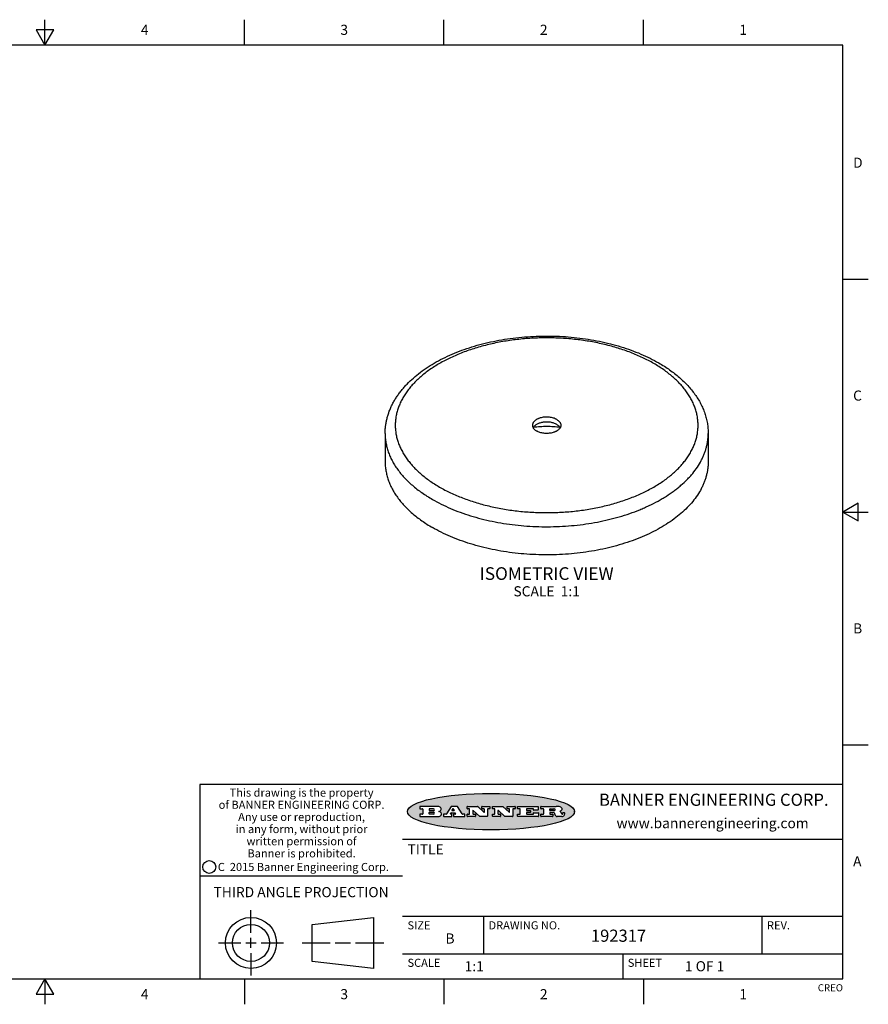
# Model space of a CAD drawing. Units: inches. Extents: x 0.4 to 16.6, y 0.6 to 10.4.
# Drawn here: x 8.3 to 16.6, y 0.6 to 10.4 of the extents above; entities that cross this region are included whole.
import ezdxf

# ---------------------------------------------------------------- set-up
doc = ezdxf.new("R2010")
doc.units = ezdxf.units.IN
doc.header["$LTSCALE"] = 0.935
doc.header["$MEASUREMENT"] = 0
doc.layers.get('0').update_dxf_attribs({"linetype": 'CONTINUOUS'})
doc.layers.add('AXIS', color=7, linetype='CONTINUOUS')
doc.layers.add('NOTES', color=7, linetype='CONTINUOUS')
doc.styles.add('TEXTSTYLE_2', font='txt', dxfattribs={"width": 0.8})
doc.styles.add('TEXTSTYLE_3', font='txt', dxfattribs={"width": 0.85})
doc.styles.add('TEXTSTYLE_4', font='txt', dxfattribs={"width": 0.9})
doc.styles.add('TEXTSTYLE_5', font='txt', dxfattribs={"width": 0.75})

msp = doc.modelspace()

# ---------------------------------------------------------------- hatches: boundary and pattern name
at = {"linetype": 'CONTINUOUS'}
h = msp.add_hatch(color=7, dxfattribs=at)
edge = h.paths.add_edge_path()
edge.add_arc((13.5577, 2.5085), 0.0173, 232.47135, 267.33819)
edge.add_arc((13.5608, 2.5144), 0.0239, 209.82476, 235.12551)
edge.add_arc((13.5807, 2.5212), 0.0447, 195.53159, 204.76244)
edge.add_line((13.5376, 2.5093), (13.5358, 2.5153))
edge.add_arc((13.4974, 2.5055), 0.0396, 14.32011, 22.49847)
edge.add_arc((13.5202, 2.5145), 0.0151, 24.09826, 63.03695)
edge.add_arc((13.5161, 2.5062), 0.0244, 63.3666, 90.39377)
edge.add_line((13.516, 2.5306), (13.4883, 2.5306))
edge.add_arc((13.4883, 2.5281), 0.00247, 89.99996, 180.00004)
edge.add_line((13.4859, 2.5281), (13.4859, 2.5184))
edge.add_arc((13.4883, 2.5184), 0.00247, 179.99996, 270.00004)
edge.add_line((13.4883, 2.516), (13.513, 2.516))
edge.add_arc((13.513, 2.5135), 0.00247, 359.99996, 90.00004)
edge.add_line((13.5155, 2.5135), (13.5155, 2.4937))
edge.add_arc((13.513, 2.4937), 0.00247, 269.99996, 0.00004)
edge.add_line((13.513, 2.4912), (13.3994, 2.4912))
edge.add_arc((13.3994, 2.4937), 0.00247, 179.99996, 270.00004)
edge.add_line((13.397, 2.4937), (13.397, 2.5135))
edge.add_arc((13.3994, 2.5135), 0.00247, 89.99996, 180.00004)
edge.add_line((13.3994, 2.516), (13.4222, 2.516))
edge.add_arc((13.4222, 2.5185), 0.00247, 269.99996, 0.00004)
edge.add_line((13.4247, 2.5185), (13.4247, 2.5648))
edge.add_arc((13.4222, 2.5648), 0.00247, 359.99996, 90.00004)
edge.add_line((13.4222, 2.5673), (13.3994, 2.5673))
edge.add_arc((13.3994, 2.5698), 0.00247, 179.99996, 270.00004)
edge.add_line((13.397, 2.5698), (13.397, 2.5896))
edge.add_arc((13.3994, 2.5896), 0.00247, 89.99996, 180.00004)
edge.add_line((13.3994, 2.592), (13.549, 2.592))
edge.add_arc((13.5464, 2.4095), 0.1826, 79.86185, 89.16409)
edge.add_arc((13.5727, 2.5503), 0.0393, 59.12021, 81.47302)
edge.add_arc((13.5783, 2.5567), 0.031, 34.75409, 62.0879)
edge.add_arc((13.59, 2.5652), 0.0165, 1.54845, 33.50332)
edge.add_arc((13.5933, 2.5654), 0.0132, 331.151, 1.2054)
edge.add_arc((13.5823, 2.572), 0.0261, 305.63738, 329.97276)
edge.add_arc((13.552, 2.6153), 0.0789, 292.90616, 305.25747)
edge.add_arc((13.5283, 2.4386), 0.1173, 58.61477, 62.37372)
edge.add_arc((13.5761, 2.5167), 0.0257, 39.38043, 59.03611)
edge.add_arc((13.575, 2.5167), 0.0266, 20.36309, 37.97271)
edge.add_arc((13.5571, 2.5095), 0.0459, 15.67403, 20.99173)
edge.add_arc((13.6157, 2.5251), 0.0147, 192.70545, 206.05949)
edge.add_arc((13.6072, 2.5209), 0.00524, 205.52321, 227.50549)
edge.add_arc((13.6055, 2.5191), 0.00273, 228.51176, 266.14858)
edge.add_line((13.6053, 2.5164), (13.6064, 2.5164))
edge.add_arc((13.6063, 2.5296), 0.0132, 270.2662, 281.24049)
edge.add_arc((13.6075, 2.5239), 0.00739, 280.82882, 305.08375)
edge.add_arc((13.6079, 2.523), 0.00646, 306.50862, 340.21624)
edge.add_arc((13.6027, 2.5248), 0.0119, 340.78839, 1.16915)
edge.add_line((13.6147, 2.525), (13.6147, 2.5276))
edge.add_arc((13.6171, 2.5276), 0.00247, 89.99996, 180.00004)
edge.add_line((13.6171, 2.5301), (13.6293, 2.5301))
edge.add_arc((13.6293, 2.5276), 0.00247, 359.99996, 90.00004)
edge.add_line((13.6317, 2.5276), (13.6317, 2.5161))
edge.add_arc((13.6142, 2.5162), 0.0176, 332.22791, 359.65955)
edge.add_arc((13.6049, 2.5211), 0.0281, 308.50718, 332.24007)
edge.add_arc((13.5979, 2.5287), 0.0384, 288.76568, 309.61043)
edge.add_arc((13.6036, 2.5111), 0.0199, 271.85866, 289.41313)
edge.add_line((13.6043, 2.4912), (13.5569, 2.4912))
edge = h.paths.add_edge_path()
edge.add_arc((13.1673, 2.4937), 0.00247, 179.99996, 270.00004)
edge.add_line((13.1648, 2.4937), (13.1648, 2.5135))
edge.add_arc((13.1673, 2.5135), 0.00247, 89.99996, 180.00004)
edge.add_line((13.1673, 2.516), (13.1912, 2.516))
edge.add_arc((13.1912, 2.5185), 0.00247, 269.99996, 0.00004)
edge.add_line((13.1937, 2.5185), (13.1937, 2.5648))
edge.add_arc((13.1912, 2.5648), 0.00247, 359.99996, 90.00004)
edge.add_line((13.1912, 2.5673), (13.1673, 2.5673))
edge.add_arc((13.1673, 2.5698), 0.00247, 179.99996, 270.00004)
edge.add_line((13.1648, 2.5698), (13.1648, 2.5896))
edge.add_arc((13.1673, 2.5896), 0.00247, 89.99996, 180.00004)
edge.add_line((13.1673, 2.592), (13.3691, 2.592))
edge.add_arc((13.3691, 2.5896), 0.00247, 359.99996, 90.00004)
edge.add_line((13.3716, 2.5896), (13.3716, 2.5566))
edge.add_arc((13.3691, 2.5566), 0.00247, 269.99996, 0.00004)
edge.add_line((13.3691, 2.5541), (13.3272, 2.5541))
edge.add_arc((13.3272, 2.5566), 0.00247, 179.99996, 270.00004)
edge.add_line((13.3248, 2.5566), (13.3248, 2.5648))
edge.add_arc((13.3223, 2.5648), 0.00247, 359.99996, 90.00004)
edge.add_line((13.3223, 2.5673), (13.2583, 2.5673))
edge.add_arc((13.2583, 2.5648), 0.00247, 89.99996, 180.00004)
edge.add_line((13.2558, 2.5648), (13.2558, 2.5533))
edge.add_arc((13.2583, 2.5533), 0.00247, 179.99996, 270.00004)
edge.add_line((13.2583, 2.5508), (13.2934, 2.5508))
edge.add_arc((13.2934, 2.5483), 0.00247, 359.99996, 90.00004)
edge.add_line((13.2959, 2.5483), (13.2959, 2.535))
edge.add_arc((13.2934, 2.535), 0.00247, 269.99996, 0.00004)
edge.add_line((13.2934, 2.5325), (13.2583, 2.5325))
edge.add_arc((13.2583, 2.53), 0.00247, 89.99996, 180.00004)
edge.add_line((13.2558, 2.53), (13.2558, 2.5185))
edge.add_arc((13.2583, 2.5185), 0.00247, 179.99996, 270.00004)
edge.add_line((13.2583, 2.516), (13.3233, 2.516))
edge.add_arc((13.3233, 2.5185), 0.00247, 269.99996, 0.00004)
edge.add_line((13.3257, 2.5185), (13.3257, 2.5267))
edge.add_arc((13.3282, 2.5267), 0.00247, 89.99996, 180.00004)
edge.add_line((13.3282, 2.5292), (13.3705, 2.5292))
edge.add_arc((13.3705, 2.5267), 0.00247, 359.99996, 90.00004)
edge.add_line((13.373, 2.5267), (13.373, 2.4937))
edge.add_arc((13.3705, 2.4937), 0.00247, 269.99996, 0.00004)
edge.add_line((13.3705, 2.4912), (13.1673, 2.4912))
edge = h.paths.add_edge_path()
edge.add_arc((13.0426, 2.4937), 0.00247, 226.3478, 270.00312)
edge.add_line((13.0409, 2.4919), (12.9776, 2.5523))
edge.add_arc((12.9759, 2.5505), 0.00248, 46.34613, 180.00146)
edge.add_line((12.9735, 2.5505), (12.9735, 2.5185))
edge.add_arc((12.9759, 2.5185), 0.00247, 179.99996, 270.00004)
edge.add_line((12.9759, 2.516), (12.9963, 2.516))
edge.add_arc((12.9963, 2.5135), 0.00247, 359.99996, 90.00004)
edge.add_line((12.9987, 2.5135), (12.9987, 2.4937))
edge.add_arc((12.9963, 2.4937), 0.00247, 269.99996, 0.00004)
edge.add_line((12.9963, 2.4912), (12.9206, 2.4912))
edge.add_arc((12.9206, 2.4937), 0.00247, 179.99996, 270.00004)
edge.add_line((12.9181, 2.4937), (12.9181, 2.5135))
edge.add_arc((12.9206, 2.5135), 0.00247, 89.99996, 180.00004)
edge.add_line((12.9206, 2.516), (12.9392, 2.516))
edge.add_arc((12.9392, 2.5185), 0.00247, 269.99996, 0.00004)
edge.add_line((12.9417, 2.5185), (12.9417, 2.5648))
edge.add_arc((12.9392, 2.5648), 0.00247, 359.99996, 90.00004)
edge.add_line((12.9392, 2.5673), (12.9206, 2.5673))
edge.add_arc((12.9206, 2.5698), 0.00247, 179.99996, 270.00004)
edge.add_line((12.9181, 2.5698), (12.9181, 2.5896))
edge.add_arc((12.9206, 2.5896), 0.00247, 89.99996, 180.00004)
edge.add_line((12.9206, 2.592), (13.0211, 2.592))
edge.add_arc((13.0211, 2.5896), 0.00247, 46.3478, 90.00312)
edge.add_line((13.0228, 2.5913), (13.0828, 2.5341))
edge.add_arc((13.0845, 2.5359), 0.00248, 226.34613, 0.00146)
edge.add_line((13.087, 2.5359), (13.087, 2.5648))
edge.add_arc((13.0845, 2.5648), 0.00247, 359.99996, 90.00004)
edge.add_line((13.0845, 2.5673), (13.0657, 2.5673))
edge.add_arc((13.0657, 2.5698), 0.00247, 179.99996, 270.00004)
edge.add_line((13.0633, 2.5698), (13.0633, 2.5896))
edge.add_arc((13.0657, 2.5896), 0.00247, 89.99996, 180.00004)
edge.add_line((13.0657, 2.592), (13.1397, 2.592))
edge.add_arc((13.1397, 2.5896), 0.00247, 359.99996, 90.00004)
edge.add_line((13.1422, 2.5896), (13.1422, 2.5698))
edge.add_arc((13.1397, 2.5698), 0.00247, 269.99996, 0.00004)
edge.add_line((13.1397, 2.5673), (13.1218, 2.5673))
edge.add_arc((13.1218, 2.5648), 0.00247, 89.99996, 180.00004)
edge.add_line((13.1193, 2.5648), (13.1193, 2.4937))
edge.add_arc((13.1168, 2.4937), 0.00247, 269.99996, 0.00004)
edge.add_line((13.1168, 2.4912), (13.0426, 2.4912))
edge = h.paths.add_edge_path()
edge.add_arc((12.7944, 2.4937), 0.00248, 226.35937, 270.01469)
edge.add_line((12.7927, 2.4919), (12.7294, 2.5523))
edge.add_arc((12.7277, 2.5505), 0.00248, 46.34613, 180.00146)
edge.add_line((12.7252, 2.5505), (12.7252, 2.5185))
edge.add_arc((12.7277, 2.5185), 0.00247, 179.99996, 270.00004)
edge.add_line((12.7277, 2.516), (12.748, 2.516))
edge.add_arc((12.748, 2.5135), 0.00247, 359.99996, 90.00004)
edge.add_line((12.7505, 2.5135), (12.7505, 2.4937))
edge.add_arc((12.748, 2.4937), 0.00247, 269.99996, 0.00004)
edge.add_line((12.748, 2.4912), (12.6723, 2.4912))
edge.add_arc((12.6723, 2.4937), 0.00247, 179.99996, 270.00004)
edge.add_line((12.6699, 2.4937), (12.6699, 2.5135))
edge.add_arc((12.6723, 2.5135), 0.00247, 89.99996, 180.00004)
edge.add_line((12.6723, 2.516), (12.691, 2.516))
edge.add_arc((12.691, 2.5185), 0.00247, 269.99996, 0.00004)
edge.add_line((12.6935, 2.5185), (12.6935, 2.5648))
edge.add_arc((12.691, 2.5648), 0.00247, 359.99996, 90.00004)
edge.add_line((12.691, 2.5673), (12.6723, 2.5673))
edge.add_arc((12.6723, 2.5698), 0.00247, 179.99996, 270.00004)
edge.add_line((12.6699, 2.5698), (12.6699, 2.5896))
edge.add_arc((12.6723, 2.5896), 0.00247, 89.99996, 180.00004)
edge.add_line((12.6723, 2.592), (12.7728, 2.592))
edge.add_arc((12.7728, 2.5896), 0.00247, 46.3478, 90.00312)
edge.add_line((12.7745, 2.5913), (12.8345, 2.5341))
edge.add_arc((12.8362, 2.5359), 0.00248, 226.34613, 0.00146)
edge.add_line((12.8387, 2.5359), (12.8387, 2.5648))
edge.add_arc((12.8362, 2.5648), 0.00247, 359.99996, 90.00004)
edge.add_line((12.8362, 2.5673), (12.8175, 2.5673))
edge.add_arc((12.8175, 2.5698), 0.00247, 179.99996, 270.00004)
edge.add_line((12.815, 2.5698), (12.815, 2.5896))
edge.add_arc((12.8175, 2.5896), 0.00247, 89.99996, 180.00004)
edge.add_line((12.8175, 2.592), (12.8915, 2.592))
edge.add_arc((12.8915, 2.5896), 0.00247, 359.99996, 90.00004)
edge.add_line((12.8939, 2.5896), (12.8939, 2.5698))
edge.add_arc((12.8915, 2.5698), 0.00247, 269.99996, 0.00004)
edge.add_line((12.8915, 2.5673), (12.8735, 2.5673))
edge.add_arc((12.8735, 2.5648), 0.00247, 89.99996, 180.00004)
edge.add_line((12.8711, 2.5648), (12.8711, 2.4937))
edge.add_arc((12.8686, 2.4937), 0.00247, 269.99996, 0.00004)
edge.add_line((12.8686, 2.4912), (12.7944, 2.4912))
edge = h.paths.add_edge_path()
edge.add_arc((12.3792, 2.5396), 0.0485, 273.21764, 303.07491)
edge.add_arc((12.3941, 2.5169), 0.0213, 303.04882, 355.72631)
edge.add_arc((12.4, 2.5169), 0.0154, 354.04545, 5.1878)
edge.add_arc((12.3932, 2.5167), 0.0222, 4.07934, 69.83433)
edge.add_line((12.4008, 2.5375), (12.3908, 2.5411))
edge.add_line((12.3908, 2.5411), (12.399, 2.5459))
edge.add_arc((12.3772, 2.5827), 0.0428, 300.69905, 319.05918)
edge.add_arc((12.3972, 2.5666), 0.0172, 315.91451, 16.00491)
edge.add_arc((12.3922, 2.5632), 0.0229, 20.65639, 62.33169)
edge.add_arc((12.3716, 2.5303), 0.0617, 59.53856, 90.0051)
edge.add_line((12.3716, 2.592), (12.2055, 2.592))
edge.add_arc((12.2055, 2.5896), 0.00247, 89.99996, 180.00004)
edge.add_line((12.203, 2.5896), (12.203, 2.5698))
edge.add_arc((12.2055, 2.5698), 0.00247, 179.99996, 270.00004)
edge.add_line((12.2055, 2.5673), (12.2294, 2.5673))
edge.add_arc((12.2294, 2.5648), 0.00247, 359.99996, 90.00004)
edge.add_line((12.2319, 2.5648), (12.2319, 2.5185))
edge.add_arc((12.2294, 2.5185), 0.00247, 269.99996, 0.00004)
edge.add_line((12.2294, 2.516), (12.2055, 2.516))
edge.add_arc((12.2055, 2.5135), 0.00247, 89.99996, 180.00004)
edge.add_line((12.203, 2.5135), (12.203, 2.4937))
edge.add_arc((12.2055, 2.4937), 0.00247, 179.99996, 270.00004)
edge.add_line((12.2055, 2.4912), (12.382, 2.4912))
edge = h.paths.add_edge_path()
edge.add_arc((12.5169, 2.4937), 0.00247, 269.99996, 0.00004)
edge.add_line((12.5193, 2.4937), (12.5193, 2.5135))
edge.add_arc((12.5169, 2.5135), 0.00247, 359.99996, 90.00004)
edge.add_line((12.5169, 2.516), (12.5056, 2.516))
edge.add_arc((12.5056, 2.5185), 0.00248, 147.60633, 270.00253)
edge.add_line((12.5035, 2.5198), (12.509, 2.5285))
edge.add_arc((12.5111, 2.5271), 0.00248, 89.99837, 147.60217)
edge.add_line((12.5111, 2.5296), (12.546, 2.5296))
edge.add_arc((12.546, 2.5271), 0.00248, 32.89594, 89.98751)
edge.add_line((12.5481, 2.5285), (12.5537, 2.5198))
edge.add_arc((12.5516, 2.5185), 0.00248, 270.00049, 32.90898)
edge.add_line((12.5516, 2.516), (12.5372, 2.516))
edge.add_arc((12.5372, 2.5135), 0.00247, 89.99996, 180.00004)
edge.add_line((12.5347, 2.5135), (12.5347, 2.4937))
edge.add_arc((12.5372, 2.4937), 0.00247, 179.99996, 270.00004)
edge.add_line((12.5372, 2.4912), (12.6424, 2.4912))
edge.add_arc((12.6424, 2.4937), 0.00247, 269.99996, 0.00004)
edge.add_line((12.6449, 2.4937), (12.6449, 2.5135))
edge.add_arc((12.6424, 2.5135), 0.00247, 359.99996, 90.00004)
edge.add_line((12.6424, 2.516), (12.6224, 2.516))
edge.add_arc((12.6224, 2.5185), 0.00247, 212.90564, 269.99721)
edge.add_line((12.6203, 2.5171), (12.5726, 2.5909))
edge.add_arc((12.5705, 2.5896), 0.00247, 32.91722, 90.00879)
edge.add_line((12.5705, 2.592), (12.5133, 2.592))
edge.add_arc((12.5133, 2.5896), 0.00248, 89.99837, 147.60217)
edge.add_line((12.5112, 2.5909), (12.4644, 2.5171))
edge.add_arc((12.4623, 2.5185), 0.00248, 269.99837, 327.60217)
edge.add_line((12.4623, 2.516), (12.4395, 2.516))
edge.add_arc((12.4395, 2.5135), 0.00247, 89.99996, 180.00004)
edge.add_line((12.437, 2.5135), (12.437, 2.4937))
edge.add_arc((12.4395, 2.4937), 0.00247, 179.99996, 270.00004)
edge.add_line((12.4395, 2.4912), (12.5169, 2.4912))
edge = h.paths.add_edge_path()
edge.add_arc((12.2949, 2.5185), 0.00247, 179.99996, 270.00004)
edge.add_line((12.2924, 2.5185), (12.2924, 2.5308))
edge.add_arc((12.2949, 2.5308), 0.00247, 89.99996, 180.00004)
edge.add_line((12.2949, 2.5333), (12.3363, 2.5333))
edge.add_arc((12.3363, 2.5246), 0.00866, 270, 90)
edge.add_line((12.3363, 2.516), (12.2949, 2.516))
edge = h.paths.add_edge_path()
edge.add_arc((13.4883, 2.5521), 0.00247, 179.99996, 270.00004)
edge.add_line((13.4859, 2.5521), (13.4859, 2.5648))
edge.add_arc((13.4883, 2.5648), 0.00247, 89.99996, 180.00004)
edge.add_line((13.4883, 2.5673), (13.5251, 2.5673))
edge.add_arc((13.5236, 2.5388), 0.0285, 70.38349, 86.89227)
edge.add_arc((13.5285, 2.5519), 0.0146, 54.6746, 71.16606)
edge.add_arc((13.5336, 2.5587), 0.00603, 20.90556, 56.78517)
edge.add_arc((13.5349, 2.5594), 0.00458, 355.62354, 18.99427)
edge.add_arc((13.5337, 2.5597), 0.00581, 318.85153, 353.64223)
edge.add_arc((13.5295, 2.5629), 0.0111, 306.75841, 320.45022)
edge.add_arc((13.5239, 2.5707), 0.0207, 289.68834, 306.41849)
edge.add_arc((13.522, 2.575), 0.0254, 270.73275, 290.44189)
edge.add_line((13.5223, 2.5496), (13.4883, 2.5496))
edge = h.paths.add_edge_path()
edge.add_arc((12.3363, 2.5586), 0.00866, 270, 90)
edge.add_line((12.3363, 2.5673), (12.2949, 2.5673))
edge.add_arc((12.2949, 2.5648), 0.00247, 89.99996, 180.00004)
edge.add_line((12.2924, 2.5648), (12.2924, 2.5524))
edge.add_arc((12.2949, 2.5524), 0.00247, 179.99996, 270.00004)
edge.add_line((12.2949, 2.55), (12.3363, 2.55))
edge = h.paths.add_edge_path()
edge.add_arc((12.5402, 2.553), 0.00248, 270.00049, 32.90898)
edge.add_line((12.5422, 2.5544), (12.535, 2.5656))
edge.add_arc((12.5329, 2.5643), 0.00248, 32.89594, 89.98751)
edge.add_line((12.5329, 2.5667), (12.5267, 2.5667))
edge.add_arc((12.5267, 2.5643), 0.00248, 89.99837, 147.60217)
edge.add_line((12.5246, 2.5656), (12.5175, 2.5544))
edge.add_arc((12.5196, 2.553), 0.00248, 147.60633, 270.00253)
edge.add_line((12.5196, 2.5506), (12.5402, 2.5506))
edge = h.paths.add_edge_path()
edge.add_ellipse((12.9047, 2.5404), major_axis=(-0.825, 0), ratio=0.218572, start_angle=0, end_angle=360)

# ---------------------------------------------------------------- linework, layer by layer
at = {"color": 7, "linetype": 'CONTINUOUS'}
for p, q in [((8.5, 10.112), (8.5, 10.362)), ((10.47, 10.112), (10.47, 10.362)), ((12.44, 10.112), (12.44, 10.362)), ((14.41, 10.112), (14.41, 10.362)), ((8.4134, 10.262), (8.5, 10.112)), ((8.5866, 10.262), (8.4134, 10.262)), ((8.5, 10.112), (8.5866, 10.262)), ((16.38, 10.112), (0.62, 10.112)), ((16.38, 0.887), (16.38, 10.112)), ((16.38, 7.7995), (16.63, 7.7995)), ((16.53, 5.5861), (16.38, 5.4995)), ((16.53, 5.4129), (16.53, 5.5861)), ((16.38, 5.4995), (16.63, 5.4995)), ((16.38, 5.4995), (16.53, 5.4129)), ((16.38, 3.1995), (16.63, 3.1995)), ((16.38, 2.807), (10.03, 2.807)), ((10.03, 2.807), (10.03, 0.887)), ((12.203, 2.5896), (12.203, 2.5698)), ((12.3716, 2.592), (12.2055, 2.592)), ((12.2055, 2.5673), (12.2294, 2.5673)), ((12.2319, 2.5648), (12.2319, 2.5185)), ((12.2924, 2.5648), (12.2924, 2.5524)), ((12.2924, 2.5185), (12.2924, 2.5308)), ((12.3363, 2.5673), (12.2949, 2.5673)), ((12.2949, 2.55), (12.3363, 2.55)), ((12.2949, 2.5333), (12.3363, 2.5333)), ((12.3908, 2.5411), (12.399, 2.5459)), ((12.4008, 2.5375), (12.3908, 2.5411)), ((12.5112, 2.5909), (12.4644, 2.5171)), ((12.5111, 2.5296), (12.546, 2.5296)), ((12.5705, 2.592), (12.5133, 2.592)), ((12.5246, 2.5656), (12.5175, 2.5544)), ((12.5196, 2.5506), (12.5402, 2.5506)), ((12.5329, 2.5667), (12.5267, 2.5667)), ((12.5422, 2.5544), (12.535, 2.5656)), ((12.6203, 2.5171), (12.5726, 2.5909)), ((12.6699, 2.5698), (12.6699, 2.5896)), ((12.6723, 2.592), (12.7728, 2.592)), ((12.691, 2.5673), (12.6723, 2.5673)), ((12.6935, 2.5185), (12.6935, 2.5648)), ((12.7252, 2.5505), (12.7252, 2.5185)), ((12.7927, 2.4919), (12.7294, 2.5523)), ((12.7745, 2.5913), (12.8345, 2.5341)), ((12.815, 2.5698), (12.815, 2.5896)), ((12.8175, 2.592), (12.8915, 2.592)), ((12.8362, 2.5673), (12.8175, 2.5673)), ((12.8387, 2.5359), (12.8387, 2.5648)), ((12.8711, 2.5648), (12.8711, 2.4937)), ((12.8915, 2.5673), (12.8735, 2.5673)), ((12.8939, 2.5896), (12.8939, 2.5698)), ((12.9181, 2.5698), (12.9181, 2.5896)), ((12.9206, 2.592), (13.0211, 2.592)), ((12.9392, 2.5673), (12.9206, 2.5673)), ((12.9417, 2.5185), (12.9417, 2.5648)), ((12.9735, 2.5505), (12.9735, 2.5185)), ((13.0409, 2.4919), (12.9776, 2.5523)), ((13.0228, 2.5913), (13.0828, 2.5341)), ((13.0633, 2.5698), (13.0633, 2.5896)), ((13.0657, 2.592), (13.1397, 2.592)), ((13.0845, 2.5673), (13.0657, 2.5673)), ((13.087, 2.5359), (13.087, 2.5648)), ((13.1193, 2.5648), (13.1193, 2.4937)), ((13.1397, 2.5673), (13.1218, 2.5673)), ((13.1422, 2.5896), (13.1422, 2.5698)), ((13.1648, 2.5698), (13.1648, 2.5896)), ((13.1673, 2.592), (13.3691, 2.592)), ((13.1912, 2.5673), (13.1673, 2.5673)), ((13.1937, 2.5185), (13.1937, 2.5648)), ((13.2558, 2.5648), (13.2558, 2.5533)), ((13.2558, 2.53), (13.2558, 2.5185)), ((13.3223, 2.5673), (13.2583, 2.5673)), ((13.2583, 2.5508), (13.2934, 2.5508)), ((13.2934, 2.5325), (13.2583, 2.5325)), ((13.2959, 2.5483), (13.2959, 2.535)), ((13.3248, 2.5566), (13.3248, 2.5648)), ((13.3691, 2.5541), (13.3272, 2.5541)), ((13.3282, 2.5292), (13.3705, 2.5292)), ((13.3716, 2.5896), (13.3716, 2.5566)), ((13.397, 2.5698), (13.397, 2.5896)), ((13.3994, 2.592), (13.549, 2.592)), ((13.4222, 2.5673), (13.3994, 2.5673)), ((13.4247, 2.5185), (13.4247, 2.5648)), ((13.4859, 2.5521), (13.4859, 2.5648)), ((13.4883, 2.5673), (13.5251, 2.5673)), ((13.5223, 2.5496), (13.4883, 2.5496)), ((13.516, 2.5306), (13.4883, 2.5306)), ((13.6171, 2.5301), (13.6293, 2.5301)), ((13.7287, 2.5351), (13.7287, 2.5457)), ((12.203, 2.5135), (12.203, 2.4937)), ((12.2294, 2.516), (12.2055, 2.516)), ((12.2055, 2.4912), (12.382, 2.4912)), ((12.3363, 2.516), (12.2949, 2.516)), ((12.437, 2.5135), (12.437, 2.4937)), ((12.4623, 2.516), (12.4395, 2.516)), ((12.4395, 2.4912), (12.5169, 2.4912)), ((12.5035, 2.5198), (12.509, 2.5285)), ((12.5169, 2.516), (12.5056, 2.516)), ((12.5193, 2.4937), (12.5193, 2.5135)), ((12.5347, 2.5135), (12.5347, 2.4937)), ((12.5516, 2.516), (12.5372, 2.516)), ((12.5372, 2.4912), (12.6424, 2.4912)), ((12.5481, 2.5285), (12.5537, 2.5198)), ((12.6424, 2.516), (12.6224, 2.516)), ((12.6449, 2.4937), (12.6449, 2.5135)), ((12.6699, 2.4937), (12.6699, 2.5135)), ((12.6723, 2.516), (12.691, 2.516)), ((12.748, 2.4912), (12.6723, 2.4912)), ((12.7277, 2.516), (12.748, 2.516)), ((12.7505, 2.5135), (12.7505, 2.4937)), ((12.8686, 2.4912), (12.7944, 2.4912)), ((12.9181, 2.4937), (12.9181, 2.5135)), ((12.9206, 2.516), (12.9392, 2.516)), ((12.9963, 2.4912), (12.9206, 2.4912)), ((12.9759, 2.516), (12.9963, 2.516)), ((12.9987, 2.5135), (12.9987, 2.4937)), ((13.1168, 2.4912), (13.0426, 2.4912)), ((13.1648, 2.4937), (13.1648, 2.5135)), ((13.1673, 2.516), (13.1912, 2.516)), ((13.3705, 2.4912), (13.1673, 2.4912)), ((13.2583, 2.516), (13.3233, 2.516)), ((13.3257, 2.5185), (13.3257, 2.5267)), ((13.373, 2.5267), (13.373, 2.4937)), ((13.397, 2.4937), (13.397, 2.5135)), ((13.3994, 2.516), (13.4222, 2.516)), ((13.513, 2.4912), (13.3994, 2.4912)), ((13.4859, 2.5281), (13.4859, 2.5184)), ((13.4883, 2.516), (13.513, 2.516)), ((13.5155, 2.5135), (13.5155, 2.4937)), ((13.5376, 2.5093), (13.5358, 2.5153)), ((13.6043, 2.4912), (13.5569, 2.4912)), ((13.6053, 2.5164), (13.6064, 2.5164)), ((13.6147, 2.525), (13.6147, 2.5276)), ((13.6317, 2.5276), (13.6317, 2.5161)), ((12.03, 2.267), (16.38, 2.267)), ((10.03, 1.907), (12.03, 1.907)), ((10.5343, 1.3433), (10.5343, 1.5654)), ((11.139, 1.426), (11.7453, 1.4954)), ((11.7453, 1.4954), (11.7453, 0.9912)), ((12.03, 1.507), (16.38, 1.507)), ((12.83, 1.507), (12.83, 1.137)), ((15.58, 1.507), (15.58, 1.137)), ((11.139, 1.0606), (11.139, 1.426)), ((10.5343, 1.1933), (10.5343, 1.2933)), ((10.2122, 1.2433), (10.4343, 1.2433)), ((10.4843, 1.2433), (10.5843, 1.2433)), ((10.6343, 1.2433), (10.8564, 1.2433)), ((11.039, 1.2433), (11.3171, 1.2433)), ((11.3671, 1.2433), (11.5172, 1.2433)), ((11.5672, 1.2433), (11.8453, 1.2433)), ((10.5343, 1.1433), (10.5343, 0.9212)), ((12.03, 1.137), (16.38, 1.137)), ((14.205, 1.137), (14.205, 0.887)), ((11.7453, 0.9912), (11.139, 1.0606)), ((0.62, 0.887), (16.38, 0.887)), ((8.5, 0.887), (8.4134, 0.737)), ((8.5866, 0.737), (8.5, 0.887)), ((8.5, 0.887), (8.5, 0.637)), ((10.47, 0.887), (10.47, 0.637)), ((12.44, 0.887), (12.44, 0.637)), ((14.41, 0.887), (14.41, 0.637)), ((8.4134, 0.737), (8.5866, 0.737))]:
    msp.add_line(p, q, dxfattribs=at)
for centre, radius in [((10.1226, 1.9936), 0.0638), ((10.5343, 1.2433), 0.2521), ((10.5343, 1.2433), 0.1827)]:
    msp.add_circle(centre, radius, dxfattribs=at)
for centre, radius, start, end in [((12.2055, 2.5896), 0.00247, 89.99996, 180.00004), ((12.2055, 2.5698), 0.00247, 179.99996, 270.00004), ((12.2294, 2.5648), 0.00247, 359.99996, 90.00004), ((12.2949, 2.5648), 0.00247, 89.99996, 180.00004), ((12.2949, 2.5524), 0.00247, 179.99996, 270.00004), ((12.2949, 2.5308), 0.00247, 89.99996, 180.00004), ((12.3363, 2.5586), 0.00866, 270, 90), ((12.3363, 2.5246), 0.00866, 270, 90), ((12.3716, 2.5303), 0.0617, 59.53856, 90.0051), ((12.3772, 2.5827), 0.0428, 300.69905, 319.05918), ((12.3932, 2.5167), 0.0222, 4.07934, 69.83433), ((12.3922, 2.5632), 0.0229, 20.65639, 62.33169), ((12.3972, 2.5666), 0.0172, 315.91451, 16.00491), ((12.5111, 2.5271), 0.00248, 89.99837, 147.60217), ((12.5133, 2.5896), 0.00248, 89.99837, 147.60217), ((12.5196, 2.553), 0.00248, 147.60633, 270.00253), ((12.5267, 2.5643), 0.00248, 89.99837, 147.60217), ((12.5329, 2.5643), 0.00248, 32.89594, 89.98751), ((12.5402, 2.553), 0.00248, 270.00049, 32.90898), ((12.546, 2.5271), 0.00248, 32.89594, 89.98751), ((12.5705, 2.5896), 0.00247, 32.91722, 90.00879), ((12.6723, 2.5896), 0.00247, 89.99996, 180.00004), ((12.6723, 2.5698), 0.00247, 179.99996, 270.00004), ((12.691, 2.5648), 0.00247, 359.99996, 90.00004), ((12.7277, 2.5505), 0.00248, 46.34613, 180.00146), ((12.7728, 2.5896), 0.00247, 46.3478, 90.00312), ((12.8175, 2.5896), 0.00247, 89.99996, 180.00004), ((12.8175, 2.5698), 0.00247, 179.99996, 270.00004), ((12.8362, 2.5359), 0.00248, 226.34613, 0.00146), ((12.8362, 2.5648), 0.00247, 359.99996, 90.00004), ((12.8735, 2.5648), 0.00247, 89.99996, 180.00004), ((12.8915, 2.5896), 0.00247, 359.99996, 90.00004), ((12.8915, 2.5698), 0.00247, 269.99996, 0.00004), ((12.9206, 2.5896), 0.00247, 89.99996, 180.00004), ((12.9206, 2.5698), 0.00247, 179.99996, 270.00004), ((12.9392, 2.5648), 0.00247, 359.99996, 90.00004), ((12.9759, 2.5505), 0.00248, 46.34613, 180.00146), ((13.0211, 2.5896), 0.00247, 46.3478, 90.00312), ((13.0657, 2.5896), 0.00247, 89.99996, 180.00004), ((13.0657, 2.5698), 0.00247, 179.99996, 270.00004), ((13.0845, 2.5359), 0.00248, 226.34613, 0.00146), ((13.0845, 2.5648), 0.00247, 359.99996, 90.00004), ((13.1218, 2.5648), 0.00247, 89.99996, 180.00004), ((13.1397, 2.5896), 0.00247, 359.99996, 90.00004), ((13.1397, 2.5698), 0.00247, 269.99996, 0.00004), ((13.1673, 2.5896), 0.00247, 89.99996, 180.00004), ((13.1673, 2.5698), 0.00247, 179.99996, 270.00004), ((13.1912, 2.5648), 0.00247, 359.99996, 90.00004), ((13.2583, 2.5648), 0.00247, 89.99996, 180.00004), ((13.2583, 2.5533), 0.00247, 179.99996, 270.00004), ((13.2583, 2.53), 0.00247, 89.99996, 180.00004), ((13.2934, 2.5483), 0.00247, 359.99996, 90.00004), ((13.2934, 2.535), 0.00247, 269.99996, 0.00004), ((13.3223, 2.5648), 0.00247, 359.99996, 90.00004), ((13.3272, 2.5566), 0.00247, 179.99996, 270.00004), ((13.3282, 2.5267), 0.00247, 89.99996, 180.00004), ((13.3691, 2.5896), 0.00247, 359.99996, 90.00004), ((13.3691, 2.5566), 0.00247, 269.99996, 0.00004), ((13.3705, 2.5267), 0.00247, 359.99996, 90.00004), ((13.3994, 2.5896), 0.00247, 89.99996, 180.00004), ((13.3994, 2.5698), 0.00247, 179.99996, 270.00004), ((13.4222, 2.5648), 0.00247, 359.99996, 90.00004), ((13.4883, 2.5648), 0.00247, 89.99996, 180.00004), ((13.4883, 2.5521), 0.00247, 179.99996, 270.00004), ((13.4883, 2.5281), 0.00247, 89.99996, 180.00004), ((13.5161, 2.5062), 0.0244, 63.3666, 90.39377), ((13.522, 2.575), 0.0254, 270.73275, 290.44189), ((13.5236, 2.5388), 0.0285, 70.38349, 86.89227), ((13.5239, 2.5707), 0.0207, 289.68834, 306.41849), ((13.5285, 2.5519), 0.0146, 54.6746, 71.16606), ((13.5295, 2.5629), 0.0111, 306.75841, 320.45022), ((13.5336, 2.5587), 0.00603, 20.90556, 56.78517), ((13.5337, 2.5597), 0.00581, 318.85153, 353.64223), ((13.5349, 2.5594), 0.00458, 355.62354, 18.99427), ((13.5464, 2.4095), 0.1826, 79.86185, 89.16409), ((13.5727, 2.5503), 0.0393, 59.12021, 81.47302), ((13.552, 2.6153), 0.0789, 292.90616, 305.25747), ((13.5283, 2.4386), 0.1173, 58.61477, 62.37372), ((13.5761, 2.5167), 0.0257, 39.38043, 59.03611), ((13.5783, 2.5567), 0.031, 34.75409, 62.0879), ((13.575, 2.5167), 0.0266, 20.36309, 37.97271), ((13.5823, 2.572), 0.0261, 305.63738, 329.97276), ((13.59, 2.5652), 0.0165, 1.54845, 33.50332), ((13.5933, 2.5654), 0.0132, 331.151, 1.2054), ((13.6171, 2.5276), 0.00247, 89.99996, 180.00004), ((13.6293, 2.5276), 0.00247, 359.99996, 90.00004), ((12.2055, 2.5135), 0.00247, 89.99996, 180.00004), ((12.2055, 2.4937), 0.00247, 179.99996, 270.00004), ((12.2294, 2.5185), 0.00247, 269.99996, 0.00004), ((12.2949, 2.5185), 0.00247, 179.99996, 270.00004), ((12.3792, 2.5396), 0.0485, 273.21764, 303.07491), ((12.3941, 2.5169), 0.0213, 303.04882, 355.72631), ((12.4, 2.5169), 0.0154, 354.04545, 5.1878), ((12.4395, 2.5135), 0.00247, 89.99996, 180.00004), ((12.4395, 2.4937), 0.00247, 179.99996, 270.00004), ((12.4623, 2.5185), 0.00248, 269.99837, 327.60217), ((12.5056, 2.5185), 0.00248, 147.60633, 270.00253), ((12.5169, 2.5135), 0.00247, 359.99996, 90.00004), ((12.5169, 2.4937), 0.00247, 269.99996, 0.00004), ((12.5372, 2.5135), 0.00247, 89.99996, 180.00004), ((12.5372, 2.4937), 0.00247, 179.99996, 270.00004), ((12.5516, 2.5185), 0.00248, 270.00049, 32.90898), ((12.6224, 2.5185), 0.00247, 212.90564, 269.99721), ((12.6424, 2.5135), 0.00247, 359.99996, 90.00004), ((12.6424, 2.4937), 0.00247, 269.99996, 0.00004), ((12.6723, 2.5135), 0.00247, 89.99996, 180.00004), ((12.6723, 2.4937), 0.00247, 179.99996, 270.00004), ((12.691, 2.5185), 0.00247, 269.99996, 0.00004), ((12.7277, 2.5185), 0.00247, 179.99996, 270.00004), ((12.748, 2.5135), 0.00247, 359.99996, 90.00004), ((12.748, 2.4937), 0.00247, 269.99996, 0.00004), ((12.7944, 2.4937), 0.00248, 226.35937, 270.01469), ((12.8686, 2.4937), 0.00247, 269.99996, 0.00004), ((12.9206, 2.5135), 0.00247, 89.99996, 180.00004), ((12.9206, 2.4937), 0.00247, 179.99996, 270.00004), ((12.9392, 2.5185), 0.00247, 269.99996, 0.00004), ((12.9759, 2.5185), 0.00247, 179.99996, 270.00004), ((12.9963, 2.5135), 0.00247, 359.99996, 90.00004), ((12.9963, 2.4937), 0.00247, 269.99996, 0.00004), ((13.0426, 2.4937), 0.00247, 226.3478, 270.00312), ((13.1168, 2.4937), 0.00247, 269.99996, 0.00004), ((13.1673, 2.5135), 0.00247, 89.99996, 180.00004), ((13.1673, 2.4937), 0.00247, 179.99996, 270.00004), ((13.1912, 2.5185), 0.00247, 269.99996, 0.00004), ((13.2583, 2.5185), 0.00247, 179.99996, 270.00004), ((13.3233, 2.5185), 0.00247, 269.99996, 0.00004), ((13.3705, 2.4937), 0.00247, 269.99996, 0.00004), ((13.3994, 2.5135), 0.00247, 89.99996, 180.00004), ((13.3994, 2.4937), 0.00247, 179.99996, 270.00004), ((13.4222, 2.5185), 0.00247, 269.99996, 0.00004), ((13.4883, 2.5184), 0.00247, 179.99996, 270.00004), ((13.513, 2.5135), 0.00247, 359.99996, 90.00004), ((13.513, 2.4937), 0.00247, 269.99996, 0.00004), ((13.5202, 2.5145), 0.0151, 24.09826, 63.03695), ((13.4974, 2.5055), 0.0396, 14.32011, 22.49847), ((13.5807, 2.5212), 0.0447, 195.53159, 204.76244), ((13.5608, 2.5144), 0.0239, 209.82476, 235.12551), ((13.5577, 2.5085), 0.0173, 232.47135, 267.33819), ((13.5571, 2.5095), 0.0459, 15.67403, 20.99173), ((13.6157, 2.5251), 0.0147, 192.70545, 206.05949), ((13.6072, 2.5209), 0.00524, 205.52321, 227.50549), ((13.6055, 2.5191), 0.00273, 228.51176, 266.14858), ((13.6036, 2.5111), 0.0199, 271.85866, 289.41313), ((13.6063, 2.5296), 0.0132, 270.2662, 281.24049), ((13.6075, 2.5239), 0.00739, 280.82882, 305.08375), ((13.5979, 2.5287), 0.0384, 288.76568, 309.61043), ((13.6079, 2.523), 0.00646, 306.50862, 340.21624), ((13.6027, 2.5248), 0.0119, 340.78839, 1.16915), ((13.6049, 2.5211), 0.0281, 308.50718, 332.24007), ((13.6142, 2.5162), 0.0176, 332.22791, 359.65955)]:
    msp.add_arc(centre, radius, start, end, dxfattribs=at)
msp.add_ellipse((12.9047, 2.5404), major_axis=(-0.825, 0), ratio=0.218572, dxfattribs=at)
for points, knots in [([(11.8592, 6.2747), (11.8592, 6.2871), (11.8599, 6.3121), (11.8634, 6.3493), (11.8692, 6.3864), (11.8773, 6.4232), (11.8877, 6.4597), (11.9003, 6.4958), (11.915, 6.5314), (11.9319, 6.5665), (11.9508, 6.601), (11.9718, 6.6349), (11.9948, 6.6681), (12.0197, 6.7006), (12.0465, 6.7324), (12.0849, 6.7741), (12.1376, 6.8243), (12.207, 6.8807), (12.2828, 6.9335), (12.3645, 6.9827), (12.4518, 7.028), (12.5443, 7.0693), (12.6414, 7.1065), (12.7427, 7.1392), (12.8476, 7.1676), (12.9557, 7.1913), (13.0664, 7.2103), (13.1792, 7.2245), (13.2933, 7.2338), (13.4083, 7.2382), (13.5235, 7.2377), (13.6384, 7.2323), (13.7523, 7.222), (13.8646, 7.2068), (13.9749, 7.1868), (14.0824, 7.1621), (14.1866, 7.1329), (14.2871, 7.0992), (14.3833, 7.0612), (14.4747, 7.0191), (14.5331, 6.9879), (14.5613, 6.9716)], [0, 0, 0, 0, 0.011703, 0.02341, 0.035147, 0.046938, 0.058803, 0.070758, 0.08282, 0.095, 0.107317, 0.119786, 0.132423, 0.145238, 0.158247, 0.171459, 0.198521, 0.226489, 0.255398, 0.285257, 0.316054, 0.347758, 0.380319, 0.41367, 0.447732, 0.482411, 0.517608, 0.553211, 0.589105, 0.62517, 0.661285, 0.697325, 0.733169, 0.768698, 0.803798, 0.83836, 0.872283, 0.905476, 0.937869, 0.969402, 1, 1, 1, 1]), ([(14.5113, 6.9666), (14.4938, 6.9767), (14.4579, 6.9964), (14.383, 7.0337), (14.3043, 7.0672), (14.2225, 7.0971), (14.1587, 7.118), (14.0931, 7.137), (14.0261, 7.1542), (13.9576, 7.1694), (13.8643, 7.1872), (13.7694, 7.2009), (13.6734, 7.2105), (13.6006, 7.2156), (13.5275, 7.2188), (13.4297, 7.2201), (13.3078, 7.2167), (13.1867, 7.2064), (13.091, 7.194), (13.0203, 7.1827), (12.9507, 7.1694), (12.86, 7.1492), (12.7716, 7.1252), (12.6858, 7.0971), (12.6238, 7.0745), (12.5638, 7.0501), (12.4876, 7.0158), (12.4149, 6.978), (12.3466, 6.9366), (12.2987, 6.9045), (12.2535, 6.8712), (12.2112, 6.8365), (12.1719, 6.8007), (12.1356, 6.7639), (12.1026, 6.726), (12.0728, 6.6873), (12.0463, 6.6477), (12.0232, 6.6074), (12.0036, 6.5665), (11.9874, 6.5251), (11.9748, 6.4833), (11.9658, 6.4412), (11.9604, 6.3988), (11.9586, 6.3563), (11.9604, 6.3138), (11.9658, 6.2715), (11.9748, 6.2293), (11.9874, 6.1875), (12.0036, 6.1461), (12.0232, 6.1052), (12.0463, 6.0649), (12.0728, 6.0254), (12.1026, 5.9866), (12.1356, 5.9488), (12.1719, 5.9119), (12.225, 5.8635), (12.2835, 5.8182), (12.3466, 5.776), (12.38, 5.7559), (12.397, 5.746)], [0, 0, 0, 0, 0.016078, 0.032544, 0.066547, 0.084053, 0.101868, 0.119971, 0.138337, 0.156939, 0.175752, 0.21389, 0.233161, 0.252525, 0.271951, 0.291409, 0.33029, 0.368921, 0.388068, 0.407063, 0.425875, 0.444478, 0.480941, 0.498757, 0.516264, 0.53344, 0.550268, 0.582808, 0.598503, 0.613799, 0.628693, 0.643183, 0.657273, 0.670969, 0.684284, 0.697235, 0.709842, 0.722134, 0.734143, 0.745906, 0.757466, 0.768869, 0.780166, 0.791408, 0.802651, 0.813948, 0.825351, 0.836911, 0.848674, 0.860683, 0.872975, 0.885583, 0.898534, 0.911848, 0.925544, 0.939633, 0.969013, 0.984312, 1, 1, 1, 1]), ([(12.397, 5.746), (12.4145, 5.7359), (12.4504, 5.7162), (12.5253, 5.6789), (12.604, 5.6454), (12.6858, 5.6155), (12.7497, 5.5946), (12.8152, 5.5756), (12.8823, 5.5585), (12.9507, 5.5432), (13.044, 5.5255), (13.1389, 5.5118), (13.2349, 5.5022), (13.3077, 5.497), (13.3808, 5.4939), (13.4786, 5.4925), (13.6005, 5.496), (13.7216, 5.5063), (13.8173, 5.5187), (13.888, 5.53), (13.9576, 5.5432), (14.0483, 5.5634), (14.1367, 5.5875), (14.2225, 5.6155), (14.2845, 5.6381), (14.3445, 5.6625), (14.4208, 5.6968), (14.4934, 5.7347), (14.5617, 5.776), (14.6097, 5.8081), (14.6548, 5.8415), (14.6971, 5.8761), (14.7364, 5.9119), (14.7727, 5.9488), (14.8057, 5.9866), (14.8355, 6.0254), (14.862, 6.0649), (14.8851, 6.1052), (14.9048, 6.1461), (14.9209, 6.1875), (14.9335, 6.2293), (14.9425, 6.2715), (14.9479, 6.3139), (14.9498, 6.3563), (14.9479, 6.3988), (14.9425, 6.4412), (14.9335, 6.4833), (14.9209, 6.5251), (14.9048, 6.5666), (14.8851, 6.6075), (14.862, 6.6477), (14.8355, 6.6873), (14.8057, 6.726), (14.7727, 6.7639), (14.7364, 6.8008), (14.6833, 6.8491), (14.6248, 6.8944), (14.5617, 6.9366), (14.5284, 6.9568), (14.5113, 6.9666)], [0, 0, 0, 0, 0.016078, 0.032544, 0.066547, 0.084053, 0.101868, 0.119971, 0.138337, 0.156939, 0.175752, 0.21389, 0.233161, 0.252525, 0.271951, 0.291409, 0.33029, 0.368921, 0.388068, 0.407063, 0.425875, 0.444478, 0.480941, 0.498757, 0.516264, 0.53344, 0.550268, 0.582808, 0.598503, 0.613799, 0.628693, 0.643183, 0.657273, 0.670969, 0.684284, 0.697235, 0.709842, 0.722134, 0.734143, 0.745906, 0.757466, 0.768869, 0.780166, 0.791408, 0.802651, 0.813948, 0.825351, 0.836911, 0.848674, 0.860683, 0.872975, 0.885583, 0.898534, 0.911848, 0.925544, 0.939633, 0.969013, 0.984312, 1, 1, 1, 1]), ([(14.5613, 6.9716), (14.5798, 6.9609), (14.6161, 6.9389), (14.685, 6.8928), (14.7492, 6.8429), (14.8077, 6.7894), (14.8608, 6.735), (14.9081, 6.6773), (14.9485, 6.6165), (14.9749, 6.5701), (14.9975, 6.5227), (15.0161, 6.4743), (15.0308, 6.4251), (15.0414, 6.3754), (15.0477, 6.3251), (15.0492, 6.2915), (15.0492, 6.2747)], [0, 0, 0, 0, 0.072073, 0.14265, 0.279138, 0.345132, 0.409698, 0.534803, 0.595596, 0.655349, 0.7142, 0.772297, 0.829766, 0.886745, 0.943419, 1, 1, 1, 1]), ([(11.8592, 6.2747), (11.8592, 6.2596), (11.8601, 6.2369), (11.8633, 6.2069), (11.8678, 6.1768), (11.8759, 6.1392), (11.8893, 6.0946), (11.9065, 6.0504), (11.9275, 6.0067), (11.9521, 5.9638), (11.9804, 5.9216), (12.0122, 5.8802), (12.0475, 5.8398), (12.0861, 5.8005), (12.1428, 5.7489), (12.2052, 5.7006), (12.2726, 5.6556), (12.3081, 5.634), (12.3263, 5.6235)], [0, 0, 0, 0, 0.053898, 0.080934, 0.108066, 0.162733, 0.218151, 0.274543, 0.332113, 0.391041, 0.451483, 0.513569, 0.577401, 0.643058, 0.710601, 0.851448, 0.92479, 1, 1, 1, 1]), ([(12.3263, 5.6235), (12.3545, 5.6073), (12.4129, 5.576), (12.5046, 5.5337), (12.6014, 5.4955), (12.7028, 5.4614), (12.8083, 5.4318), (12.9173, 5.4067), (13.0291, 5.3862), (13.1433, 5.3706), (13.2591, 5.3599), (13.376, 5.3541), (13.4933, 5.3533), (13.6104, 5.3574), (13.7266, 5.3665), (13.8414, 5.3805), (13.9541, 5.3993), (14.064, 5.4229), (14.1707, 5.451), (14.2736, 5.4837), (14.3562, 5.5146), (14.4198, 5.5415), (14.4807, 5.5693), (14.5394, 5.5992), (14.5956, 5.6312), (14.6488, 5.6638), (14.6992, 5.6983), (14.7468, 5.7348), (14.791, 5.7715), (14.8322, 5.81), (14.87, 5.8502), (14.9044, 5.8903), (14.9428, 5.9417), (14.9751, 5.9957), (14.9967, 6.0397), (15.0107, 6.0726), (15.0225, 6.1059), (15.0322, 6.1393), (15.0398, 6.173), (15.0452, 6.2068), (15.0484, 6.2407), (15.0492, 6.2634), (15.0492, 6.2747)], [0, 0, 0, 0, 0.030657, 0.062385, 0.095097, 0.128716, 0.163152, 0.198299, 0.234042, 0.270262, 0.306833, 0.343624, 0.380505, 0.417341, 0.453999, 0.49035, 0.526266, 0.561624, 0.596309, 0.630213, 0.663237, 0.679394, 0.6953, 0.726321, 0.741427, 0.756254, 0.785052, 0.799024, 0.812709, 0.839223, 0.852066, 0.864641, 0.889017, 0.912457, 0.923869, 0.9351, 0.946171, 0.957106, 0.967929, 0.978667, 0.989348, 1, 1, 1, 1])]:
    msp.add_open_spline(points, degree=3, knots=knots, dxfattribs=at)
at = {"layer": 'AXIS', "color": 7, "linetype": 'CONTINUOUS'}
for p, q in [((11.8592, 6.2747), (11.8592, 5.9971)), ((15.0492, 6.2747), (15.0492, 5.9971))]:
    msp.add_line(p, q, dxfattribs=at)
for points, knots in [([(13.5532, 6.4135), (13.5507, 6.4149), (13.5456, 6.4176), (13.5347, 6.4227), (13.52, 6.428), (13.5012, 6.4328), (13.4814, 6.4359), (13.461, 6.4373), (13.4405, 6.4371), (13.4203, 6.435), (13.4008, 6.4314), (13.3853, 6.4269), (13.3736, 6.4225), (13.3654, 6.4189), (13.3577, 6.415), (13.3483, 6.4094), (13.3378, 6.4018), (13.3291, 6.393), (13.3235, 6.3856), (13.3201, 6.3799), (13.3175, 6.3741), (13.3156, 6.3683), (13.3144, 6.3623), (13.3142, 6.3583), (13.3142, 6.3563)], [0, 0, 0, 0, 0.030646, 0.062386, 0.128736, 0.198309, 0.270274, 0.34364, 0.417359, 0.490373, 0.561649, 0.630237, 0.663272, 0.695341, 0.726372, 0.756311, 0.812742, 0.864638, 0.889022, 0.91247, 0.935112, 0.957114, 0.978672, 1, 1, 1, 1]), ([(13.3142, 6.3563), (13.3142, 6.3537), (13.3146, 6.3483), (13.3167, 6.3404), (13.3201, 6.3326), (13.3247, 6.3251), (13.3307, 6.318), (13.3378, 6.3112), (13.346, 6.3048), (13.352, 6.301), (13.3552, 6.2992)], [0, 0, 0, 0, 0.108014, 0.218063, 0.332005, 0.451346, 0.577249, 0.710505, 0.851491, 1, 1, 1, 1]), ([(13.5532, 6.3645), (13.5488, 6.367), (13.5396, 6.3717), (13.5247, 6.3774), (13.5088, 6.382), (13.4919, 6.3854), (13.4745, 6.3875), (13.4567, 6.3884), (13.4389, 6.3879), (13.4213, 6.3861), (13.4042, 6.3831), (13.388, 6.3788), (13.3728, 6.3734), (13.359, 6.3669), (13.3466, 6.3594), (13.336, 6.3511), (13.3273, 6.342), (13.3227, 6.3354), (13.3208, 6.332)], [0, 0, 0, 0, 0.059407, 0.122216, 0.187867, 0.2558, 0.325342, 0.395754, 0.466273, 0.536137, 0.604598, 0.670963, 0.73461, 0.795026, 0.851841, 0.904863, 0.954141, 1, 1, 1, 1]), ([(13.5856, 6.3351), (13.5639, 6.3379), (13.5203, 6.3421), (13.4545, 6.3442), (13.3887, 6.3421), (13.345, 6.3379), (13.3234, 6.3351)], [0, 0, 0, 0, 0.248975, 0.499981, 0.750996, 1, 1, 1, 1]), ([(13.5942, 6.3563), (13.5942, 6.3543), (13.5939, 6.3503), (13.5927, 6.3444), (13.5908, 6.3385), (13.5882, 6.3327), (13.5848, 6.3271), (13.5793, 6.3196), (13.5705, 6.3108), (13.5601, 6.3032), (13.5506, 6.2977), (13.5429, 6.2937), (13.5347, 6.2901), (13.523, 6.2858), (13.5075, 6.2813), (13.488, 6.2776), (13.4678, 6.2756), (13.4473, 6.2753), (13.4269, 6.2767), (13.4071, 6.2799), (13.3884, 6.2846), (13.3736, 6.29), (13.3628, 6.295), (13.3576, 6.2977), (13.3552, 6.2992)], [0, 0, 0, 0, 0.021328, 0.042886, 0.064888, 0.08753, 0.110978, 0.135362, 0.187258, 0.243689, 0.273628, 0.304659, 0.336728, 0.369763, 0.438351, 0.509627, 0.582641, 0.65636, 0.729726, 0.801691, 0.871264, 0.937614, 0.969354, 1, 1, 1, 1]), ([(13.5532, 6.4135), (13.5563, 6.4117), (13.5623, 6.4078), (13.5705, 6.4015), (13.5776, 6.3947), (13.5836, 6.3875), (13.5883, 6.38), (13.5916, 6.3722), (13.5937, 6.3643), (13.5942, 6.359), (13.5942, 6.3563)], [0, 0, 0, 0, 0.148509, 0.289495, 0.422751, 0.548654, 0.667995, 0.781937, 0.891986, 1, 1, 1, 1]), ([(13.5532, 6.3645), (13.557, 6.3623), (13.5641, 6.3576), (13.5737, 6.3497), (13.5816, 6.3412), (13.5858, 6.335), (13.5875, 6.3319)], [0, 0, 0, 0, 0.27542, 0.533643, 0.774608, 1, 1, 1, 1]), ([(11.8592, 5.9971), (11.8592, 5.982), (11.8604, 5.9518), (11.8662, 5.9066), (11.8759, 5.8616), (11.8893, 5.817), (11.9065, 5.7728), (11.9275, 5.7291), (11.9521, 5.6862), (11.9804, 5.644), (12.0122, 5.6026), (12.0474, 5.5622), (12.0861, 5.5229), (12.128, 5.4847), (12.1732, 5.4478), (12.2214, 5.4122), (12.2725, 5.378), (12.3081, 5.3564), (12.3263, 5.3459)], [0, 0, 0, 0, 0.053896, 0.108051, 0.162716, 0.218132, 0.274522, 0.33209, 0.391016, 0.451456, 0.513538, 0.577369, 0.643029, 0.710573, 0.780036, 0.851435, 0.924771, 1, 1, 1, 1]), ([(15.0492, 5.997), (15.0492, 5.9857), (15.0484, 5.9631), (15.0452, 5.9292), (15.0398, 5.8954), (15.0322, 5.8617), (15.0225, 5.8283), (15.0107, 5.795), (14.9967, 5.762), (14.9751, 5.7181), (14.9428, 5.6641), (14.8963, 5.6017), (14.842, 5.5415), (14.7802, 5.4838), (14.7112, 5.4289), (14.6355, 5.3771), (14.5534, 5.3287), (14.4654, 5.2839), (14.372, 5.2429), (14.2736, 5.206), (14.1707, 5.1734), (14.064, 5.1453), (13.9541, 5.1217), (13.8414, 5.1029), (13.7266, 5.0889), (13.6103, 5.0798), (13.4933, 5.0756), (13.376, 5.0765), (13.2591, 5.0823), (13.1433, 5.093), (13.0291, 5.1086), (12.9173, 5.1291), (12.8083, 5.1542), (12.7028, 5.1838), (12.6014, 5.2179), (12.5046, 5.2561), (12.4129, 5.2984), (12.3545, 5.3296), (12.3263, 5.3459)], [0, 0, 0, 0, 0.010652, 0.021334, 0.032072, 0.042895, 0.05383, 0.064901, 0.076132, 0.087545, 0.110985, 0.135362, 0.160774, 0.187288, 0.214941, 0.24374, 0.273669, 0.304692, 0.336752, 0.369777, 0.403681, 0.438366, 0.473725, 0.509641, 0.545993, 0.582653, 0.619489, 0.65637, 0.693162, 0.729734, 0.765954, 0.801698, 0.836845, 0.871281, 0.904903, 0.937615, 0.969337, 1, 1, 1, 1])]:
    msp.add_open_spline(points, degree=3, knots=knots, dxfattribs=at)

# ---------------------------------------------------------------- texts
at = {"color": 7, "linetype": 'CONTINUOUS', "line_spacing_factor": 0.9}
for s, insert, char_height, width, attachment_point, style in [('4', (9.485, 10.312), 0.1, 0.08, 2, 'TEXTSTYLE_2'), ('3', (11.455, 10.312), 0.1, 0.08, 2, 'TEXTSTYLE_2'), ('2', (13.425, 10.312), 0.1, 0.08, 2, 'TEXTSTYLE_2'), ('1', (15.395, 10.312), 0.1, 0.08, 2, 'TEXTSTYLE_2'), ('D', (16.48, 8.9995), 0.1, 0.08, 1, 'TEXTSTYLE_2'), ('C', (16.48, 6.6995), 0.1, 0.08, 1, 'TEXTSTYLE_2'), ('B', (16.48, 4.3995), 0.1, 0.08, 1, 'TEXTSTYLE_2'), ('This drawing is the property\\Pof BANNER ENGINEERING CORP.\\PAny use or reproduction,\\Pin any form, without prior\\Pwritten permission of\\PBanner is prohibited.', (11.034, 2.7679), 0.08, 1.904, 2, 'TEXTSTYLE_3'), ('BANNER ENGINEERING CORP.', (15.1043, 2.7175), 0.12, 2.592, 2, 'TEXTSTYLE_4'), ('www.bannerengineering.com', (15.0923, 2.4765), 0.1, 2, 2, 'TEXTSTYLE_2'), ('TITLE', (12.08, 2.217), 0.1, 0.4, 1, 'TEXTSTYLE_2'), ('A', (16.48, 2.0995), 0.1, 0.08, 1, 'TEXTSTYLE_2'), ('C  2015 Banner Engineering Corp.', (11.052, 2.0334), 0.08, 1.92, 2, 'TEXTSTYLE_5'), ('THIRD ANGLE PROJECTION', (11.0288, 1.7949), 0.1, 1.76, 2, 'TEXTSTYLE_2'), ('B', (12.5, 1.337), 0.1, 0.08, 2, 'TEXTSTYLE_2'), ('4', (9.485, 0.787), 0.1, 0.08, 2, 'TEXTSTYLE_2'), ('3', (11.455, 0.787), 0.1, 0.08, 2, 'TEXTSTYLE_2'), ('2', (13.425, 0.787), 0.1, 0.08, 2, 'TEXTSTYLE_2'), ('1', (15.395, 0.787), 0.1, 0.08, 2, 'TEXTSTYLE_2')]:
    msp.add_mtext(s, dxfattribs=dict(at, insert=insert, char_height=char_height, width=width, attachment_point=attachment_point, style=style))
for s, insert, char_height, width, attachment_point in [('SIZE', (12.08, 1.457), 0.08, 0.32, 1), ('DRAWING NO.', (12.88, 1.457), 0.08, 0.88, 1), ('192317', (13.8912, 1.3747), 0.12, 0.72, 1), ('REV.', (15.63, 1.457), 0.08, 0.32, 1), ('SCALE', (12.08, 1.087), 0.08, 0.4, 1), ('SHEET', (14.255, 1.087), 0.08, 0.4, 1), ('1:1', (12.6443, 1.0628), 0.1, 0.3, 1), ('1 OF 1', (14.8193, 1.0628), 0.1, 0.6, 1), ('CREO', (16.38, 0.8354), 0.07, 0.28, 3)]:
    msp.add_mtext(s, dxfattribs=dict(at, insert=insert, char_height=char_height, width=width, attachment_point=attachment_point))
at = {"layer": 'NOTES', "color": 7, "linetype": 'CONTINUOUS', "insert": (13.4542, 4.9539), "char_height": 0.125, "width": 1.75, "attachment_point": 2, "line_spacing_factor": 0.9}
msp.add_mtext('ISOMETRIC VIEW\\P\\H0.1;SCALE  1:1', dxfattribs=at)

doc.saveas('drawing.dxf')
